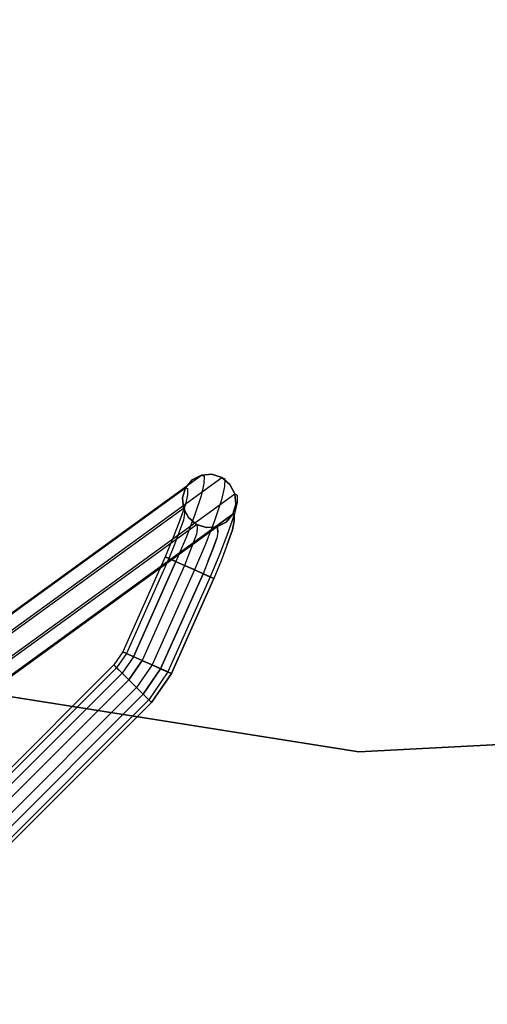
# Model space of a CAD drawing. Extents: x 0 to 320, y 22 to 232.
# Drawn here: x 51 to 55, y 33 to 40 of the extents above; entities that cross this region are included whole.
import ezdxf

# ---------------------------------------------------------------- set-up
doc = ezdxf.new("R2010")
doc.units = 0
doc.header["$LTSCALE"] = 30
doc.header["$MEASUREMENT"] = 0
for name, color, linetype in [('1', 4, 'CONTINUOUS'), ('AFUCH-3-LGPT', 4, 'CONTINUOUS'), ('AFUTL-3-EDPL', 9, 'CONTINUOUS'), ('AFUTL-3-TPLW', 19, 'CONTINUOUS')]:
    doc.layers.add(name, color=color, linetype=linetype)

# ---------------------------------------------------------------- blocks, each defined once
blk = doc.blocks.new('3DKIJLL7200')
at = {"layer": 'AFUCH-3-LGPT'}
for points, invisible_edges in [([(9.1431, 6.9151, 16.8076), (9.6977, 10.408, 0.9267), (9.7826, 10.4149, 0.9312), (9.228, 6.922, 16.8121)], 4), ([(9.7826, 10.4149, 0.9312), (9.228, 6.922, 16.8121), (9.3098, 6.8964, 16.8093), (9.8644, 10.3893, 0.9284)], 1), ([(9.6977, 10.408, 0.9267), (9.7221, 10.4178, 0.6991), (9.6458, 10.3803, 0.6904), (9.6221, 10.3698, 0.9157)], 6), ([(9.6883, 10.3338, 0.478), (9.6458, 10.3803, 0.6904), (9.7221, 10.4178, 0.6991), (9.7648, 10.3714, 0.4841)], 11), ([(9.8064, 10.4231, 0.7109), (9.7826, 10.4149, 0.9312), (9.6977, 10.408, 0.9267), (9.7221, 10.4178, 0.6991)], 9), ([(9.7221, 10.4178, 0.6991), (9.7648, 10.3714, 0.4841), (9.8478, 10.3787, 0.5026), (9.8064, 10.4231, 0.7109)], 14), ([(9.8644, 10.3893, 0.9284), (9.8864, 10.3953, 0.724), (9.8064, 10.4231, 0.7109), (9.7826, 10.4149, 0.9312)], 6), ([(9.8478, 10.3787, 0.5026), (9.8064, 10.4231, 0.7109), (9.8864, 10.3953, 0.724), (9.9251, 10.3546, 0.5306)], 11), ([(9.0128, 6.8132, 16.7806), (9.5674, 10.3061, 0.8998), (9.6221, 10.3698, 0.9157), (9.0675, 6.8769, 16.7966)], 4), ([(9.6221, 10.3698, 0.9157), (9.0675, 6.8769, 16.7966), (9.1431, 6.9151, 16.8076), (9.6977, 10.408, 0.9267)], 1), ([(9.9301, 10.3351, 0.9188), (9.3755, 6.8422, 16.7997), (9.3098, 6.8964, 16.8093), (9.8644, 10.3893, 0.9284)], 1), ([(9.415, 6.768, 16.7847), (9.9696, 10.2609, 0.9039), (9.9301, 10.3351, 0.9188), (9.3755, 6.8422, 16.7997)], 4), ([(9.6458, 10.3803, 0.6904), (9.6221, 10.3698, 0.9157), (9.5674, 10.3061, 0.8998), (9.5893, 10.3164, 0.6862)], 9), ([(9.5893, 10.3164, 0.6862), (9.6301, 10.2718, 0.4852), (9.6883, 10.3338, 0.478), (9.6458, 10.3803, 0.6904)], 14), ([(9.7468, 10.2421, 0.2797), (9.6883, 10.3338, 0.478), (9.6301, 10.2718, 0.4852), (9.6855, 10.1852, 0.2971)], 11), ([(9.7648, 10.3714, 0.4841), (9.8238, 10.2789, 0.2836), (9.7468, 10.2421, 0.2797), (9.6883, 10.3338, 0.478)], 14), ([(9.7648, 10.3714, 0.4841), (9.8238, 10.2789, 0.2836), (9.9048, 10.2898, 0.3081), (9.8478, 10.3787, 0.5026)], 14), ([(9.9048, 10.2898, 0.3081), (9.8478, 10.3787, 0.5026), (9.9251, 10.3546, 0.5306), (9.9779, 10.2731, 0.3497)], 11), ([(9.8644, 10.3893, 0.9284), (9.8864, 10.3953, 0.724), (9.9495, 10.3386, 0.7365), (9.9301, 10.3351, 0.9188)], 6), ([(9.9845, 10.3026, 0.564), (9.9495, 10.3386, 0.7365), (9.8864, 10.3953, 0.724), (9.9251, 10.3546, 0.5306)], 11), ([(9.9251, 10.3546, 0.5306), (9.9779, 10.2731, 0.3497), (10.0315, 10.2313, 0.402), (9.9845, 10.3026, 0.564)], 14), ([(9.9495, 10.3386, 0.7365), (9.9301, 10.3351, 0.9188), (9.9696, 10.2609, 0.9039), (9.9858, 10.262, 0.7463)], 9), ([(9.9858, 10.262, 0.7463), (10.0168, 10.231, 0.5974), (9.9845, 10.3026, 0.564), (9.9495, 10.3386, 0.7365)], 14), ([(9.5419, 10.2267, 0.8814), (8.9873, 6.7338, 16.7623), (9.0128, 6.8132, 16.7806), (9.5674, 10.3061, 0.8998)], 1), ([(9.4225, 6.6848, 16.7667), (9.9771, 10.1777, 0.8858), (9.9696, 10.2609, 0.9039), (9.415, 6.768, 16.7847)], 1), ([(9.5674, 10.3061, 0.8998), (9.5893, 10.3164, 0.6862), (9.5611, 10.2357, 0.687), (9.5419, 10.2267, 0.8814)], 6), ([(9.5989, 10.1946, 0.5045), (9.5611, 10.2357, 0.687), (9.5893, 10.3164, 0.6862), (9.6301, 10.2718, 0.4852)], 11), ([(9.6301, 10.2718, 0.4852), (9.6855, 10.1852, 0.2971), (9.6494, 10.1166, 0.3331), (9.5989, 10.1946, 0.5045)], 14), ([(9.8247, 10.0836, 0.1384), (9.7468, 10.2421, 0.2797), (9.8238, 10.2789, 0.2836), (9.9026, 10.1185, 0.1409)], 11), ([(9.8238, 10.2789, 0.2836), (9.9026, 10.1185, 0.1409), (9.9811, 10.1341, 0.1705), (9.9048, 10.2898, 0.3081)], 14), ([(9.9811, 10.1341, 0.1705), (9.9048, 10.2898, 0.3081), (9.9779, 10.2731, 0.3497), (10.0487, 10.1279, 0.2229)], 11), ([(9.9771, 10.1777, 0.8858), (9.9903, 10.1769, 0.7521), (9.9858, 10.262, 0.7463), (9.9696, 10.2609, 0.9039)], 3), ([(10.0945, 10.1008, 0.2901), (10.0315, 10.2313, 0.402), (9.9779, 10.2731, 0.3497), (10.0487, 10.1279, 0.2229)], 11), ([(10.0315, 10.2313, 0.402), (9.9845, 10.3026, 0.564), (10.0168, 10.231, 0.5974), (10.0573, 10.1711, 0.4567)], 11), ([(9.9903, 10.1769, 0.7521), (10.0175, 10.1505, 0.6259), (10.0168, 10.231, 0.5974), (9.9858, 10.262, 0.7463)], 11), ([(8.9949, 6.6507, 16.7443), (9.5495, 10.1435, 0.8634), (9.5419, 10.2267, 0.8814), (8.9873, 6.7338, 16.7623)], 4), ([(9.9516, 10.0983, 0.8675), (9.397, 6.6054, 16.7484), (9.4225, 6.6848, 16.7667), (9.9771, 10.1777, 0.8858)], 4), ([(9.5611, 10.2357, 0.687), (9.5419, 10.2267, 0.8814), (9.5495, 10.1435, 0.8634), (9.5656, 10.1506, 0.6927)], 9), ([(9.5656, 10.1506, 0.6927), (9.5997, 10.1141, 0.533), (9.5989, 10.1946, 0.5045), (9.5611, 10.2357, 0.687)], 14), ([(9.6494, 10.1166, 0.3331), (9.5989, 10.1946, 0.5045), (9.5997, 10.1141, 0.533), (9.6439, 10.047, 0.3822)], 11), ([(9.7164, 9.9792, 0.2121), (9.6494, 10.1166, 0.3331), (9.6855, 10.1852, 0.2971), (9.7593, 10.0347, 0.1634)], 11), ([(9.6855, 10.1852, 0.2971), (9.7593, 10.0347, 0.1634), (9.8247, 10.0836, 0.1384), (9.7468, 10.2421, 0.2797)], 14), ([(9.962, 10.0962, 0.7529), (9.9516, 10.0983, 0.8675), (9.9771, 10.1777, 0.8858), (9.9903, 10.1769, 0.7521)], 12), ([(9.9862, 10.0733, 0.6452), (9.962, 10.0962, 0.7529), (9.9903, 10.1769, 0.7521), (10.0175, 10.1505, 0.6259)], 14), ([(10.0175, 10.1505, 0.6259), (10.0516, 10.1014, 0.5058), (10.0573, 10.1711, 0.4567), (10.0168, 10.231, 0.5974)], 11), ([(10.0573, 10.1711, 0.4567), (10.1116, 10.0572, 0.3614), (10.0945, 10.1008, 0.2901), (10.0315, 10.2313, 0.402)], 14), ([(10.0516, 10.1014, 0.5058), (10.0976, 10.0035, 0.4264), (10.1116, 10.0572, 0.3614), (10.0573, 10.1711, 0.4567)], 11), ([(9.5891, 10.0693, 0.8484), (9.0345, 6.5764, 16.7293), (8.9949, 6.6507, 16.7443), (9.5495, 10.1435, 0.8634)], 1), ([(9.8968, 10.0347, 0.8516), (9.3422, 6.5418, 16.7325), (9.397, 6.6054, 16.7484), (9.9516, 10.0983, 0.8675)], 1), ([(9.5495, 10.1435, 0.8634), (9.5656, 10.1506, 0.6927), (9.6021, 10.074, 0.7026), (9.5891, 10.0693, 0.8484)], 6), ([(9.6321, 10.0425, 0.5665), (9.6021, 10.074, 0.7026), (9.5656, 10.1506, 0.6927), (9.5997, 10.1141, 0.533)], 11), ([(9.5997, 10.1141, 0.533), (9.6439, 10.047, 0.3822), (9.6698, 9.9867, 0.4369), (9.6321, 10.0425, 0.5665)], 14), ([(9.6439, 10.047, 0.3822), (9.7024, 9.9255, 0.2771), (9.7164, 9.9792, 0.2121), (9.6494, 10.1166, 0.3331)], 14), ([(9.9059, 9.9013, 0.0431), (9.8247, 10.0836, 0.1384), (9.9026, 10.1185, 0.1409), (9.9848, 9.934, 0.0445)], 11), ([(9.9516, 10.0983, 0.8675), (9.962, 10.0962, 0.7529), (9.9055, 10.0324, 0.7486), (9.8968, 10.0347, 0.8516)], 6), ([(9.9026, 10.1185, 0.1409), (9.9848, 9.934, 0.0445), (10.0608, 9.9554, 0.0769), (9.9811, 10.1341, 0.1705)], 14), ([(9.9279, 10.0113, 0.6523), (9.9055, 10.0324, 0.7486), (9.962, 10.0962, 0.7529), (9.9862, 10.0733, 0.6452)], 11), ([(10.0608, 9.9554, 0.0769), (9.9811, 10.1341, 0.1705), (10.0487, 10.1279, 0.2229), (10.1226, 9.962, 0.1359)], 11), ([(9.9862, 10.0733, 0.6452), (10.0154, 10.0329, 0.5417), (10.0516, 10.1014, 0.5058), (10.0175, 10.1505, 0.6259)], 14), ([(10.0546, 9.948, 0.4751), (10.0154, 10.0329, 0.5417), (10.0516, 10.1014, 0.5058), (10.0976, 10.0035, 0.4264)], 14), ([(10.0487, 10.1279, 0.2229), (10.1226, 9.962, 0.1359), (10.1605, 9.9529, 0.2123), (10.0945, 10.1008, 0.2901)], 14), ([(10.1605, 9.9529, 0.2123), (10.0945, 10.1008, 0.2901), (10.1116, 10.0572, 0.3614), (10.1687, 9.9295, 0.2939)], 11), ([(9.1, 6.5225, 16.7197), (9.6546, 10.0154, 0.8389), (9.5891, 10.0693, 0.8484), (9.0345, 6.5764, 16.7293)], 4), ([(9.7361, 9.9898, 0.8361), (9.1815, 6.4969, 16.717), (9.1, 6.5225, 16.7197), (9.6546, 10.0154, 0.8389)], 1), ([(9.2665, 6.5037, 16.7214), (9.8211, 9.9966, 0.8406), (9.8968, 10.0347, 0.8516), (9.3422, 6.5418, 16.7325)], 4), ([(9.6021, 10.074, 0.7026), (9.5891, 10.0693, 0.8484), (9.6546, 10.0154, 0.8389), (9.665, 10.0175, 0.715)], 9), ([(9.665, 10.0175, 0.715), (9.6913, 9.9907, 0.5997), (9.6321, 10.0425, 0.5665), (9.6021, 10.074, 0.7026)], 14), ([(9.6698, 9.9867, 0.4369), (9.6321, 10.0425, 0.5665), (9.6913, 9.9907, 0.5997), (9.7232, 9.9452, 0.489)], 11), ([(9.7196, 9.8819, 0.3485), (9.6698, 9.9867, 0.4369), (9.6439, 10.047, 0.3822), (9.7024, 9.9255, 0.2771)], 11), ([(9.7447, 9.9898, 0.7281), (9.7361, 9.9898, 0.8361), (9.6546, 10.0154, 0.8389), (9.665, 10.0175, 0.715)], 9), ([(9.665, 10.0175, 0.715), (9.6913, 9.9907, 0.5997), (9.7684, 9.9666, 0.6277), (9.7447, 9.9898, 0.7281)], 14), ([(9.7593, 10.0347, 0.1634), (9.8362, 9.8621, 0.0731), (9.7863, 9.8224, 0.1299), (9.7164, 9.9792, 0.2121)], 14), ([(9.7593, 10.0347, 0.1634), (9.8362, 9.8621, 0.0731), (9.9059, 9.9013, 0.0431), (9.8247, 10.0836, 0.1384)], 14), ([(9.9055, 10.0324, 0.7486), (9.8968, 10.0347, 0.8516), (9.8211, 9.9966, 0.8406), (9.8291, 9.995, 0.7399)], 9), ([(9.8291, 9.995, 0.7399), (9.8514, 9.9738, 0.6462), (9.9279, 10.0113, 0.6523), (9.9055, 10.0324, 0.7486)], 14), ([(9.9862, 10.0733, 0.6452), (10.0154, 10.0329, 0.5417), (9.9541, 9.976, 0.559), (9.9279, 10.0113, 0.6523)], 14), ([(9.9891, 9.8991, 0.5), (9.9541, 9.976, 0.559), (10.0154, 10.0329, 0.5417), (10.0546, 9.948, 0.4751)], 11), ([(10.146, 9.8953, 0.3689), (10.0976, 10.0035, 0.4264), (10.1116, 10.0572, 0.3614), (10.1687, 9.9295, 0.2939)], 11), ([(9.2665, 6.5037, 16.7214), (9.8211, 9.9966, 0.8406), (9.7361, 9.9898, 0.8361), (9.1815, 6.4969, 16.717)], 4), ([(9.7232, 9.9452, 0.489), (9.7653, 9.8549, 0.4154), (9.7196, 9.8819, 0.3485), (9.6698, 9.9867, 0.4369)], 14), ([(9.796, 9.9285, 0.5305), (9.7684, 9.9666, 0.6277), (9.6913, 9.9907, 0.5997), (9.7232, 9.9452, 0.489)], 11), ([(9.7863, 9.8224, 0.1299), (9.7164, 9.9792, 0.2121), (9.7024, 9.9255, 0.2771), (9.7637, 9.7882, 0.2049)], 11), ([(9.7232, 9.9452, 0.489), (9.7653, 9.8549, 0.4154), (9.8326, 9.8487, 0.4677), (9.796, 9.9285, 0.5305)], 14), ([(9.8211, 9.9966, 0.8406), (9.8291, 9.995, 0.7399), (9.7447, 9.9898, 0.7281), (9.7361, 9.9898, 0.8361)], 6), ([(9.7684, 9.9666, 0.6277), (9.7447, 9.9898, 0.7281), (9.8291, 9.995, 0.7399), (9.8514, 9.9738, 0.6462)], 11), ([(9.8514, 9.9738, 0.6462), (9.8771, 9.9393, 0.5551), (9.796, 9.9285, 0.5305), (9.7684, 9.9666, 0.6277)], 14), ([(9.8326, 9.8487, 0.4677), (9.796, 9.9285, 0.5305), (9.8771, 9.9393, 0.5551), (9.9112, 9.8642, 0.4974)], 11), ([(9.9541, 9.976, 0.559), (9.9279, 10.0113, 0.6523), (9.8514, 9.9738, 0.6462), (9.8771, 9.9393, 0.5551)], 11), ([(9.9112, 9.8642, 0.4974), (9.9891, 9.8991, 0.5), (9.9541, 9.976, 0.559), (9.8771, 9.9393, 0.5551)], 7), ([(9.9897, 9.6953, 0.0001), (9.9059, 9.9013, 0.0431), (9.9848, 9.934, 0.0445), (10.0695, 9.7258, 0.0008)], 3), ([(9.9848, 9.934, 0.0445), (10.0695, 9.7258, 0.0008), (10.1429, 9.754, 0.0341), (10.0608, 9.9554, 0.0769)], 12), ([(10.0546, 9.948, 0.4751), (10.096, 9.8556, 0.4257), (10.0263, 9.8164, 0.4556), (9.9891, 9.8991, 0.5)], 14), ([(10.0976, 10.0035, 0.4264), (10.146, 9.8953, 0.3689), (10.096, 9.8556, 0.4257), (10.0546, 9.948, 0.4751)], 11), ([(10.1429, 9.754, 0.0341), (10.0608, 9.9554, 0.0769), (10.1226, 9.962, 0.1359), (10.199, 9.7755, 0.0952)], 3), ([(10.2289, 9.7869, 0.1747), (10.1605, 9.9529, 0.2123), (10.1226, 9.962, 0.1359), (10.199, 9.7755, 0.0952)], 3), ([(10.1687, 9.9295, 0.2939), (10.2281, 9.7866, 0.2601), (10.2289, 9.7869, 0.1747), (10.1605, 9.9529, 0.2123)], 12), ([(9.7024, 9.9255, 0.2771), (9.7637, 9.7882, 0.2049), (9.772, 9.7648, 0.2867), (9.7196, 9.8819, 0.3485)], 14), ([(9.772, 9.7648, 0.2867), (9.7196, 9.8819, 0.3485), (9.7653, 9.8549, 0.4154), (9.8098, 9.7558, 0.3627)], 11), ([(9.8714, 9.7624, 0.4215), (9.8326, 9.8487, 0.4677), (9.7653, 9.8549, 0.4154), (9.8098, 9.7558, 0.3627)], 11), ([(9.8589, 9.6451, 0.092), (9.7863, 9.8224, 0.1299), (9.8362, 9.8621, 0.0731), (9.9158, 9.6669, 0.0321)], 3), ([(9.9112, 9.8642, 0.4974), (9.9474, 9.7837, 0.4541), (9.8714, 9.7624, 0.4215), (9.8326, 9.8487, 0.4677)], 14), ([(9.8362, 9.8621, 0.0731), (9.9158, 9.6669, 0.0321), (9.9897, 9.6953, 0.0001), (9.9059, 9.9013, 0.0431)], 12), ([(10.0263, 9.8164, 0.4556), (9.9891, 9.8991, 0.5), (9.9112, 9.8642, 0.4974), (9.9474, 9.7837, 0.4541)], 11), ([(10.0659, 9.7245, 0.4304), (10.0263, 9.8164, 0.4556), (10.096, 9.8556, 0.4257), (10.1399, 9.7528, 0.3985)], 3), ([(10.096, 9.8556, 0.4257), (10.1399, 9.7528, 0.3985), (10.1968, 9.7746, 0.3387), (10.146, 9.8953, 0.3689)], 12), ([(10.1968, 9.7746, 0.3387), (10.146, 9.8953, 0.3689), (10.1687, 9.9295, 0.2939), (10.2281, 9.7866, 0.2601)], 3), ([(9.7637, 9.7882, 0.2049), (9.8277, 9.6332, 0.1706), (9.8589, 9.6451, 0.092), (9.7863, 9.8224, 0.1299)], 12), ([(9.827, 9.6329, 0.256), (9.772, 9.7648, 0.2867), (9.7637, 9.7882, 0.2049), (9.8277, 9.6332, 0.1706)], 3), ([(9.9127, 9.6658, 0.3962), (9.8714, 9.7624, 0.4215), (9.9474, 9.7837, 0.4541), (9.9861, 9.6939, 0.4296)], 3), ([(9.9474, 9.7837, 0.4541), (9.9861, 9.6939, 0.4296), (10.0659, 9.7245, 0.4304), (10.0263, 9.8164, 0.4556)], 12), ([(10.4407, 8.968, 0.3985), (10.1399, 9.7528, 0.3985), (10.1968, 9.7746, 0.3387), (10.4976, 8.9899, 0.3387)], 4), ([(10.4437, 8.9692, 0.0341), (10.1429, 9.754, 0.0341), (10.199, 9.7755, 0.0952), (10.4998, 8.9907, 0.0952)], 1), ([(10.1968, 9.7746, 0.3387), (10.4976, 8.9899, 0.3387), (10.5289, 9.0018, 0.2601), (10.2281, 9.7866, 0.2601)], 1), ([(10.199, 9.7755, 0.0952), (10.4998, 8.9907, 0.0952), (10.5297, 9.0022, 0.1747), (10.2289, 9.7869, 0.1747)], 4), ([(10.5297, 9.0022, 0.1747), (10.2289, 9.7869, 0.1747), (10.2281, 9.7866, 0.2601), (10.5289, 9.0018, 0.2601)], 1), ([(9.8098, 9.7558, 0.3627), (9.8569, 9.6443, 0.3352), (9.827, 9.6329, 0.256), (9.772, 9.7648, 0.2867)], 12), ([(9.8098, 9.7558, 0.3627), (9.8569, 9.6443, 0.3352), (9.9127, 9.6658, 0.3962), (9.8714, 9.7624, 0.4215)], 12), ([(10.2135, 8.881, 0.3962), (9.9127, 9.6658, 0.3962), (9.9861, 9.6939, 0.4296), (10.2869, 8.9091, 0.4296)], 1), ([(10.2166, 8.8821, 0.0321), (9.9158, 9.6669, 0.0321), (9.9897, 9.6953, 0.0001), (10.2905, 8.9105, 0.0001)], 4), ([(10.3667, 8.9397, 0.4304), (10.0659, 9.7245, 0.4304), (9.9861, 9.6939, 0.4296), (10.2869, 8.9091, 0.4296)], 1), ([(10.2905, 8.9105, 0.0001), (9.9897, 9.6953, 0.0001), (10.0695, 9.7258, 0.0008), (10.3703, 8.9411, 0.0008)], 1), ([(10.1399, 9.7528, 0.3985), (10.4407, 8.968, 0.3985), (10.3667, 8.9397, 0.4304), (10.0659, 9.7245, 0.4304)], 4), ([(10.0695, 9.7258, 0.0008), (10.3703, 8.9411, 0.0008), (10.4437, 8.9692, 0.0341), (10.1429, 9.754, 0.0341)], 4), ([(9.8569, 9.6443, 0.3352), (10.1576, 8.8596, 0.3352), (10.1278, 8.8481, 0.256), (9.827, 9.6329, 0.256)], 4), ([(10.1278, 8.8481, 0.256), (9.827, 9.6329, 0.256), (9.8277, 9.6332, 0.1706), (10.1285, 8.8484, 0.1706)], 1), ([(9.8277, 9.6332, 0.1706), (10.1285, 8.8484, 0.1706), (10.1597, 8.8603, 0.092), (9.8589, 9.6451, 0.092)], 4), ([(9.8569, 9.6443, 0.3352), (10.1576, 8.8596, 0.3352), (10.2135, 8.881, 0.3962), (9.9127, 9.6658, 0.3962)], 4), ([(10.1597, 8.8603, 0.092), (9.8589, 9.6451, 0.092), (9.9158, 9.6669, 0.0321), (10.2166, 8.8821, 0.0321)], 1), ([(10.4976, 8.9899, 0.3387), (10.5471, 8.7226, 0.3387), (10.4861, 8.7226, 0.3985), (10.4407, 8.968, 0.3985)], 1), ([(10.4893, 8.7226, 0.0341), (10.4437, 8.9692, 0.0341), (10.4998, 8.9907, 0.0952), (10.5494, 8.7226, 0.0952)], 1), ([(10.5806, 8.7226, 0.2601), (10.5289, 9.0018, 0.2601), (10.4976, 8.9899, 0.3387), (10.5471, 8.7226, 0.3387)], 4), ([(10.4998, 8.9907, 0.0952), (10.5494, 8.7226, 0.0952), (10.5814, 8.7226, 0.1747), (10.5297, 9.0022, 0.1747)], 4), ([(10.5814, 8.7226, 0.1747), (10.5297, 9.0022, 0.1747), (10.5289, 9.0018, 0.2601), (10.5806, 8.7226, 0.2601)], 1), ([(10.2869, 8.9091, 0.4296), (10.2135, 8.881, 0.3962), (10.2428, 8.7226, 0.3962), (10.3215, 8.7226, 0.4296)], 2), ([(10.2166, 8.8821, 0.0321), (10.2461, 8.7226, 0.0321), (10.3253, 8.7226, 0.0001), (10.2905, 8.9105, 0.0001)], 4), ([(10.4069, 8.7226, 0.4304), (10.3667, 8.9397, 0.4304), (10.2869, 8.9091, 0.4296), (10.3215, 8.7226, 0.4296)], 1), ([(10.3253, 8.7226, 0.0001), (10.2905, 8.9105, 0.0001), (10.3703, 8.9411, 0.0008), (10.4107, 8.7226, 0.0008)], 1), ([(10.4407, 8.968, 0.3985), (10.4861, 8.7226, 0.3985), (10.4069, 8.7226, 0.4304), (10.3667, 8.9397, 0.4304)], 4), ([(10.3703, 8.9411, 0.0008), (10.4107, 8.7226, 0.0008), (10.4893, 8.7226, 0.0341), (10.4437, 8.9692, 0.0341)], 4), ([(10.1576, 8.8596, 0.3352), (10.183, 8.7226, 0.3352), (10.151, 8.7226, 0.256), (10.1278, 8.8481, 0.256)], 4), ([(10.151, 8.7226, 0.256), (10.1278, 8.8481, 0.256), (10.1285, 8.8484, 0.1706), (10.1518, 8.7226, 0.1706)], 1), ([(10.1852, 8.7226, 0.092), (10.1597, 8.8603, 0.092), (10.1285, 8.8484, 0.1706), (10.1518, 8.7226, 0.1706)], 1), ([(10.2428, 8.7226, 0.3962), (10.2135, 8.881, 0.3962), (10.1576, 8.8596, 0.3352), (10.183, 8.7226, 0.3352)], 1), ([(10.2166, 8.8821, 0.0321), (10.2461, 8.7226, 0.0321), (10.1852, 8.7226, 0.092), (10.1597, 8.8603, 0.092)], 4), ([(10.151, -9.0506, 0.256), (10.151, 8.7226, 0.256), (10.1518, 8.7226, 0.1706), (10.1518, -9.0506, 0.1706)], 1), ([(10.183, 8.7226, 0.3352), (10.183, -9.0506, 0.3352), (10.151, -9.0506, 0.256), (10.151, 8.7226, 0.256)], 4), ([(10.1518, 8.7226, 0.1706), (10.1518, -9.0506, 0.1706), (10.1852, -9.0506, 0.092), (10.1852, 8.7226, 0.092)], 4), ([(10.183, 8.7226, 0.3352), (10.2428, 8.7226, 0.3962), (10.2428, -9.0506, 0.3962), (10.183, -9.0506, 0.3352)], 2), ([(10.1852, -9.0506, 0.092), (10.1852, 8.7226, 0.092), (10.2461, 8.7226, 0.0321), (10.2461, -9.0506, 0.0321)], 1), ([(10.2428, -9.0506, 0.3962), (10.2428, 8.7226, 0.3962), (10.3215, 8.7226, 0.4296), (10.3215, -9.0506, 0.4296)], 1), ([(10.2461, 8.7226, 0.0321), (10.2461, -9.0506, 0.0321), (10.3253, -9.0506, 0.0001), (10.3253, 8.7226, 0.0001)], 4), ([(10.4069, -9.0506, 0.4304), (10.4069, 8.7226, 0.4304), (10.3215, 8.7226, 0.4296), (10.3215, -9.0506, 0.4296)], 1), ([(10.3253, -9.0506, 0.0001), (10.3253, 8.7226, 0.0001), (10.4107, 8.7226, 0.0008), (10.4107, -9.0506, 0.0008)], 1), ([(10.4861, 8.7226, 0.3985), (10.4861, -9.0506, 0.3985), (10.4069, -9.0506, 0.4304), (10.4069, 8.7226, 0.4304)], 4), ([(10.4107, 8.7226, 0.0008), (10.4107, -9.0506, 0.0008), (10.4893, -9.0506, 0.0341), (10.4893, 8.7226, 0.0341)], 4), ([(10.4861, -9.0506, 0.3985), (10.4861, 8.7226, 0.3985), (10.5471, 8.7226, 0.3387), (10.5471, -9.0506, 0.3387)], 4), ([(10.4893, -9.0506, 0.0341), (10.4893, 8.7226, 0.0341), (10.5494, 8.7226, 0.0952), (10.5494, -9.0506, 0.0952)], 1), ([(10.5471, 8.7226, 0.3387), (10.5471, -9.0506, 0.3387), (10.5806, -9.0506, 0.2601), (10.5806, 8.7226, 0.2601)], 1), ([(10.5494, 8.7226, 0.0952), (10.5494, -9.0506, 0.0952), (10.5814, -9.0506, 0.1747), (10.5814, 8.7226, 0.1747)], 4), ([(10.5814, -9.0506, 0.1747), (10.5814, 8.7226, 0.1747), (10.5806, 8.7226, 0.2601), (10.5806, -9.0506, 0.2601)], 1)]:
    blk.add_3dface(points, dxfattribs=dict(at, invisible_edges=invisible_edges))
blk = doc.blocks.new('KITBLAH3R3629P-EDGE')
at = {"layer": 'AFUTL-3-EDPL'}
for points in [[(12.0444, -13.3766, 27.75), (12.0444, -13.3766, 29), (14.5623, -10.5801, 29), (14.5623, -10.5801, 27.75)], [(9, -15.5885, 27.75), (9, -15.5885, 29), (12.0444, -13.3766, 29), (12.0444, -13.3766, 27.75)]]:
    blk.add_3dface(points, dxfattribs=at)
at = {"layer": 'AFUTL-3-TPLW', "invisible_edges": 15}
for points in [[(6.0222, -6.6883, 29), (7.2812, -5.2901, 29), (14.5623, -10.5801, 29), (12.0444, -13.3766, 29)], [(6.0222, -6.6883, 27.75), (7.2812, -5.2901, 27.75), (14.5623, -10.5801, 27.75), (12.0444, -13.3766, 27.75)], [(4.5, -7.7942, 29), (6.0222, -6.6883, 29), (12.0444, -13.3766, 29), (9, -15.5885, 29)], [(4.5, -7.7942, 27.75), (6.0222, -6.6883, 27.75), (12.0444, -13.3766, 27.75), (9, -15.5885, 27.75)], [(2.7812, -8.5595, 29), (4.5, -7.7942, 29), (9, -15.5885, 29), (5.5623, -17.119, 29)], [(2.7812, -8.5595, 27.75), (4.5, -7.7942, 27.75), (9, -15.5885, 27.75), (5.5623, -17.119, 27.75)]]:
    blk.add_3dface(points, dxfattribs=at)

msp = doc.modelspace()

# ---------------------------------------------------------------- block references
at = {"layer": '1'}
for name, p, rotation in [('KITBLAH3R3629P-EDGE', (54.5048, 52.5424), 314.9999999830541), ('3DKIJLL7200', (38.2413, 36.2789), 315)]:
    msp.add_blockref(name, p, dxfattribs=dict(at, rotation=rotation))

doc.saveas('drawing.dxf')
